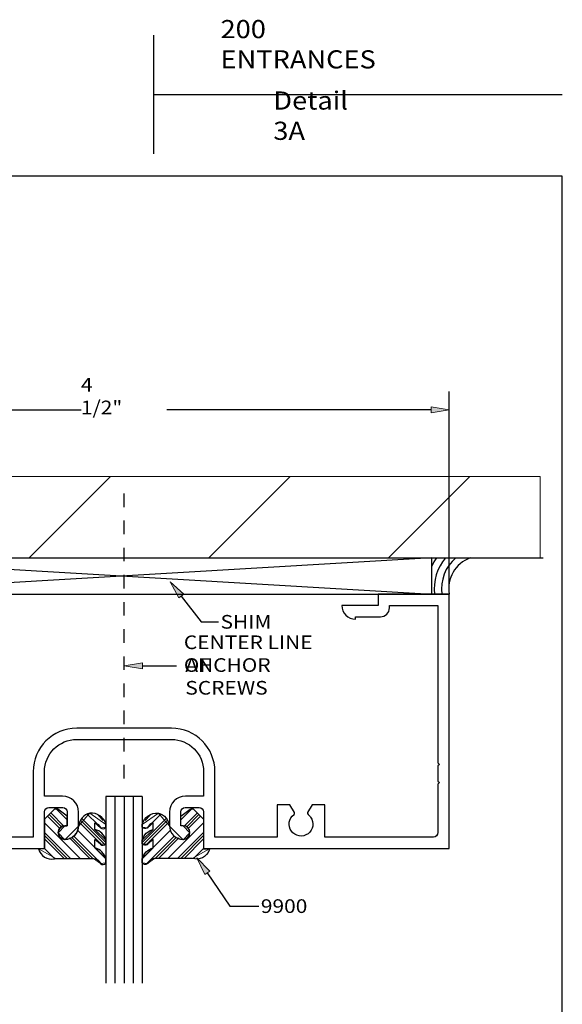
# Model space of a CAD drawing. Units: inches. Extents: x 0.3 to 8.2, y 0 to 11.1.
# Drawn here: x 4.2 to 8.2, y 3.9 to 11.1 of the extents above; entities that cross this region are included whole.
import ezdxf

# ---------------------------------------------------------------- set-up
doc = ezdxf.new("R2010")
doc.units = ezdxf.units.IN
doc.header["$MEASUREMENT"] = 0
doc.linetypes.add('AI-Linetype-1', pattern=[0.085592, 0.053495, -0.010699, 0.010699, -0.010699])
for name, color, linetype in [('DIM', 7, 'Continuous'), ('OBJECT', 7, 'Continuous'), ('OUTSIDE CONDITIONS', 7, 'Continuous'), ('TEXT', 7, 'Continuous')]:
    doc.layers.add(name, color=color, linetype=linetype)

# ---------------------------------------------------------------- blocks, each defined once
blk = doc.blocks.new('block 2')
at = {"layer": 'OUTSIDE CONDITIONS', "color": 6, "lineweight": 25, "true_color": 0xff00ff}
blk.add_lwpolyline([(2.6225, 6.8843), (7.4157, 6.8843)], dxfattribs=at)
blk = doc.blocks.new('block 3')
at = {"layer": 'OUTSIDE CONDITIONS', "color": 6, "lineweight": 25, "true_color": 0xff00ff}
blk.add_lwpolyline([(2.2439, 7.1517), (8.1065, 7.1517)], dxfattribs=at)
blk = doc.blocks.new('block 6')
at = {"layer": 'OUTSIDE CONDITIONS', "color": 6, "lineweight": 25, "true_color": 0xff00ff}
blk.add_lwpolyline([(7.2873, 6.8843), (7.2873, 7.1517)], dxfattribs=at)
blk = doc.blocks.new('block 7')
at = {"layer": 'OUTSIDE CONDITIONS', "color": 6, "lineweight": 25, "true_color": 0xff00ff}
blk.add_open_spline([(7.5694, 7.1517), (7.4605, 7.1111), (7.3959, 6.9988), (7.4157, 6.8843)], degree=3, dxfattribs=at)
blk = doc.blocks.new('block 8')
at = {"layer": 'OUTSIDE CONDITIONS', "color": 6, "lineweight": 25, "true_color": 0xff00ff}
blk.add_lwpolyline([(7.2873, 7.1517), (2.7509, 6.8843)], dxfattribs=at)
blk = doc.blocks.new('block 9')
at = {"layer": 'OUTSIDE CONDITIONS', "color": 6, "lineweight": 25, "true_color": 0xff00ff}
blk.add_lwpolyline([(2.7509, 7.1517), (7.2873, 6.8843)], dxfattribs=at)
blk = doc.blocks.new('block 10')
at = {"layer": 'OUTSIDE CONDITIONS', "lineweight": 0}
for points in [[(8.0862, 7.7515), (2.2439, 7.7515), (2.2439, 7.1517), (8.0862, 7.1517), (8.0862, 7.7515)], [(2.2439, 7.7243), (2.2711, 7.7515)], [(3.444, 7.6004), (3.595, 7.7515)], [(4.3192, 7.1517), (4.919, 7.7515)], [(5.6431, 7.1517), (6.2429, 7.7515)], [(6.9671, 7.1517), (7.5668, 7.7515)], [(3.0795, 7.6004), (3.9595, 7.6004), (3.9595, 7.4496), (3.0795, 7.4496), (3.0795, 7.6004), (3.0795, 7.6004)], [(2.9953, 7.1517), (3.2931, 7.4496)]]:
    blk.add_lwpolyline(points, dxfattribs=at)
blk = doc.blocks.new('block 11')
at = {"layer": 'OUTSIDE CONDITIONS', "color": 6, "lineweight": 25, "true_color": 0xff00ff}
blk.add_open_spline([(7.4645, 7.1517), (7.3863, 7.0863), (7.3474, 6.9852), (7.3615, 6.8843)], degree=3, dxfattribs=at)
blk = doc.blocks.new('block 12')
at = {"layer": 'OUTSIDE CONDITIONS', "color": 6, "lineweight": 25, "true_color": 0xff00ff}
blk.add_open_spline([(7.3887, 7.1517), (7.3256, 7.0778), (7.2962, 6.9808), (7.3076, 6.8843)], degree=3, dxfattribs=at)
blk = doc.blocks.new('block 13')
at = {"layer": 'OUTSIDE CONDITIONS', "color": 6, "lineweight": 25, "true_color": 0xff00ff}
blk.add_open_spline([(7.3215, 7.1517), (7.3083, 7.1324), (7.2969, 7.112), (7.2873, 7.0907)], degree=3, dxfattribs=at)
blk = doc.blocks.new('block 19')
at = {"layer": 'DIM', "true_color": 0xff0000}
h = blk.add_hatch(color=1, dxfattribs=at)
h.dxf.hatch_style = 2
h.paths.add_polyline_path([(5.1548, 6.3334), (5.0211, 6.3557), (5.1548, 6.3779)])
at = {"layer": 'DIM', "lineweight": 0}
blk.add_lwpolyline([(5.1548, 6.3334), (5.0211, 6.3557), (5.1548, 6.3779), (5.1548, 6.3334)], dxfattribs=at)
at = {"layer": 'DIM', "color": 1, "lineweight": 25, "true_color": 0xff0000}
blk.add_lwpolyline([(5.1548, 6.3557), (5.4055, 6.3557)], dxfattribs=at)
blk = doc.blocks.new('block 20')
at = {"layer": 'DIM', "color": 1, "linetype": 'AI-Linetype-1', "lineweight": 25, "true_color": 0xff0000}
blk.add_lwpolyline([(5.0211, 5.5264), (5.0211, 7.6783)], dxfattribs=at)
blk = doc.blocks.new('block 21')
at = {"layer": 'DIM', "true_color": 0xff0000}
h = blk.add_hatch(color=1, dxfattribs=at)
h.dxf.hatch_style = 2
h.paths.add_polyline_path([(5.4234, 6.8567), (5.3596, 6.9763), (5.4588, 6.8839)])
at = {"layer": 'DIM', "lineweight": 0}
blk.add_lwpolyline([(5.4234, 6.8567), (5.3596, 6.9763), (5.4588, 6.8839), (5.4234, 6.8567)], dxfattribs=at)
at = {"layer": 'DIM', "color": 1, "lineweight": 25, "true_color": 0xff0000}
for points in [[(5.4411, 6.8703), (5.5866, 6.6808)], [(5.5866, 6.6808), (5.7141, 6.6808)]]:
    blk.add_lwpolyline(points, dxfattribs=at)
blk = doc.blocks.new('block 22')
at = {"layer": 'DIM', "true_color": 0xff0000}
h = blk.add_hatch(color=1, dxfattribs=at)
h.dxf.hatch_style = 2
h.paths.add_polyline_path([(5.6132, 4.8195), (5.5565, 4.9427), (5.6501, 4.8446)])
at = {"layer": 'DIM', "lineweight": 0}
blk.add_lwpolyline([(5.6132, 4.8195), (5.5565, 4.9427), (5.6501, 4.8446), (5.6132, 4.8195)], dxfattribs=at)
at = {"layer": 'DIM', "color": 1, "lineweight": 25, "true_color": 0xff0000}
for points in [[(5.6317, 4.8321), (5.7983, 4.5868)], [(5.7983, 4.5868), (6.0113, 4.5868)]]:
    blk.add_lwpolyline(points, dxfattribs=at)
blk = doc.blocks.new('block 23')
at = {"layer": 'DIM', "color": 1, "lineweight": 25, "true_color": 0xff0000}
blk.add_lwpolyline([(7.4157, 6.9517), (7.4157, 8.3766)], dxfattribs=at)
blk = doc.blocks.new('block 25')
at = {"layer": 'DIM', "color": 1, "lineweight": 25, "true_color": 0xff0000}
blk.add_lwpolyline([(7.2819, 8.2429), (5.3341, 8.2429)], dxfattribs=at)
blk = doc.blocks.new('block 26')
at = {"layer": 'DIM', "color": 1, "lineweight": 25, "true_color": 0xff0000}
blk.add_lwpolyline([(2.7563, 8.2429), (4.7041, 8.2429)], dxfattribs=at)
blk = doc.blocks.new('block 27')
at = {"layer": 'DIM', "true_color": 0xff0000}
h = blk.add_hatch(color=1, dxfattribs=at)
h.dxf.hatch_style = 2
h.paths.add_polyline_path([(7.2819, 8.2652), (7.4157, 8.2429), (7.2819, 8.2206)])
at = {"layer": 'DIM', "lineweight": 0}
blk.add_lwpolyline([(7.2819, 8.2652), (7.4157, 8.2429), (7.2819, 8.2206), (7.2819, 8.2652)], dxfattribs=at)
blk = doc.blocks.new('block 29')
at = {"layer": 'DIM', "color": 1, "true_color": 0xff0000, "insert": (4.7012, 8.2094), "char_height": 0.100571, "attachment_point": 7}
blk.add_mtext('\\fMyriad Pro|b0|i0|c0|p34;\\W1.125;4 1/2"', dxfattribs=at)
blk = doc.blocks.new('block 30')
at = {"layer": 'DIM', "color": 1, "lineweight": 25, "true_color": 0xff0000}
blk.add_open_spline([(4.8455, 5.1642), (4.8381, 5.182), (4.8229, 5.1954), (4.8043, 5.2004), (4.8043, 5.2004), (4.8043, 5.1518), (4.8043, 5.1518), (4.844, 5.142), (4.8751, 5.1112), (4.8854, 5.0716), (4.8854, 5.0716), (4.8854, 5.0462), (4.8854, 5.0462), (4.8846, 5.0451), (4.8837, 5.044), (4.8828, 5.043), (4.8728, 5.0324), (4.8561, 5.0319), (4.8455, 5.0419), (4.8381, 5.0597), (4.8229, 5.073), (4.8043, 5.078), (4.8043, 5.078), (4.8043, 5.0155), (4.8043, 5.0155), (4.844, 5.0057), (4.8751, 4.9749), (4.8854, 4.9354), (4.8854, 4.9354), (4.8854, 4.9044), (4.8854, 4.9044), (4.8846, 4.9032), (4.8837, 4.9021), (4.8828, 4.9011), (4.8728, 4.8905), (4.8561, 4.89), (4.8455, 4.9), (4.8371, 4.9216), (4.8171, 4.9365), (4.794, 4.9384), (4.794, 4.9384), (4.5168, 4.9384), (4.5168, 4.9384), (4.5137, 4.9373), (4.5106, 4.9364), (4.5074, 4.9357), (4.4543, 4.9231), (4.4011, 4.956), (4.3886, 5.0091), (4.3886, 5.0091), (4.4328, 5.0091), (4.4328, 5.0091), (4.4328, 5.0091), (4.4328, 5.2277), (4.4328, 5.2277), (4.4328, 5.2277), (4.5038, 5.298), (4.5038, 5.298), (4.5113, 5.3054), (4.523, 5.3062), (4.5315, 5.3), (4.5315, 5.3), (4.6008, 5.2489), (4.6008, 5.2489), (4.6008, 5.2489), (4.6008, 5.1784), (4.6008, 5.1784), (4.6008, 5.1784), (4.5836, 5.1784), (4.5836, 5.1784), (4.5559, 5.1784), (4.5334, 5.1559), (4.5334, 5.1281), (4.5334, 5.1003), (4.5559, 5.0778), (4.5836, 5.0778), (4.6392, 5.0778), (4.6842, 5.1228), (4.6842, 5.1784), (4.6891, 5.2235), (4.7219, 5.2608), (4.7661, 5.2713), (4.8211, 5.2775), (4.8722, 5.2419), (4.8854, 5.1881), (4.8854, 5.1881), (4.8854, 5.1686), (4.8854, 5.1686), (4.8846, 5.1674), (4.8837, 5.1663), (4.8828, 5.1653), (4.8728, 5.1547), (4.8561, 5.1542), (4.8455, 5.1642)], degree=3, knots=[0, 0, 0, 0, 1, 1, 1, 2, 2, 2, 3, 3, 3, 4, 4, 4, 5, 5, 5, 6, 6, 6, 7, 7, 7, 8, 8, 8, 9, 9, 9, 10, 10, 10, 11, 11, 11, 12, 12, 12, 13, 13, 13, 14, 14, 14, 15, 15, 15, 16, 16, 16, 17, 17, 17, 18, 18, 18, 19, 19, 19, 20, 20, 20, 21, 21, 21, 22, 22, 22, 23, 23, 23, 24, 24, 24, 25, 25, 25, 26, 26, 26, 27, 27, 27, 28, 28, 28, 29, 29, 29, 30, 30, 30, 31, 31, 31, 31], dxfattribs=at)
blk = doc.blocks.new('block 31')
at = {"layer": 'DIM', "lineweight": 0}
for points in [[(4.6008, 5.2222), (4.5195, 5.3034)], [(4.5459, 5.1589), (4.455, 5.2497)], [(4.5576, 5.1708), (4.4669, 5.2615)], [(4.5758, 5.1762), (4.4788, 5.2733)], [(4.8854, 5.0558), (4.7083, 5.2329)], [(4.8203, 5.1918), (4.7503, 5.2618)], [(4.8644, 5.2186), (4.8273, 5.2558)], [(4.6955, 4.9384), (4.4328, 5.2011)], [(4.8043, 5.0187), (4.6733, 5.1497)], [(4.8588, 5.0352), (4.6938, 5.2001)], [(4.8776, 5.0399), (4.701, 5.2165)], [(4.8504, 5.1618), (4.8394, 5.1727)], [(4.6246, 4.9384), (4.4328, 5.1301)], [(4.6009, 4.9384), (4.4328, 5.1065)], [(4.5773, 4.9384), (4.4328, 5.0829)], [(4.7664, 4.9384), (4.6159, 5.0889)], [(4.7901, 4.9384), (4.6326, 5.0958)], [(4.8587, 4.8933), (4.6494, 5.1027)], [(4.5069, 4.9379), (4.4328, 5.0119)], [(4.8823, 4.9407), (4.8115, 5.0115)]]:
    blk.add_lwpolyline(points, dxfattribs=at)
blk.add_open_spline([(4.4328, 5.2277), (4.4328, 5.2277), (4.5038, 5.298), (4.5038, 5.298), (4.5038, 5.298), (4.5315, 5.3), (4.5315, 5.3), (4.5315, 5.3), (4.6008, 5.2489), (4.6008, 5.2489), (4.6008, 5.2489), (4.6008, 5.1784), (4.6008, 5.1784), (4.6008, 5.1784), (4.5836, 5.1784), (4.5836, 5.1784), (4.5836, 5.1784), (4.5334, 5.1269), (4.5334, 5.1269), (4.5334, 5.1269), (4.5836, 5.0755), (4.5836, 5.0755), (4.5836, 5.0755), (4.6842, 5.1761), (4.6842, 5.1761), (4.6842, 5.1784), (4.7661, 5.2713), (4.7661, 5.2713), (4.7661, 5.2713), (4.8854, 5.1881), (4.8854, 5.1881), (4.8854, 5.1881), (4.8854, 5.1686), (4.8854, 5.1686), (4.8854, 5.1686), (4.8455, 5.1642), (4.8455, 5.1642), (4.8455, 5.1642), (4.8043, 5.2004), (4.8043, 5.2004), (4.8043, 5.2004), (4.8043, 5.1518), (4.8043, 5.1518), (4.8043, 5.1518), (4.8854, 5.0716), (4.8854, 5.0716), (4.8854, 5.0716), (4.8854, 5.0462), (4.8854, 5.0462), (4.8854, 5.0462), (4.8455, 5.0419), (4.8455, 5.0419), (4.8455, 5.0419), (4.8043, 5.078), (4.8043, 5.078), (4.8043, 5.078), (4.8043, 5.0155), (4.8043, 5.0155), (4.8043, 5.0155), (4.8854, 4.9354), (4.8854, 4.9354), (4.8854, 4.9354), (4.8854, 4.9044), (4.8854, 4.9044), (4.8854, 4.9044), (4.8455, 4.9), (4.8455, 4.9), (4.8455, 4.9), (4.794, 4.9384), (4.794, 4.9384), (4.794, 4.9384), (4.5168, 4.9384), (4.5168, 4.9384), (4.5168, 4.9384), (4.3886, 5.0091), (4.3886, 5.0091), (4.3886, 5.0091), (4.4328, 5.0091), (4.4328, 5.0091), (4.4328, 5.0091), (4.4328, 5.2277), (4.4328, 5.2277)], degree=3, knots=[0, 0, 0, 0, 1, 1, 1, 2, 2, 2, 3, 3, 3, 4, 4, 4, 5, 5, 5, 6, 6, 6, 7, 7, 7, 8, 8, 8, 9, 9, 9, 10, 10, 10, 11, 11, 11, 12, 12, 12, 13, 13, 13, 14, 14, 14, 15, 15, 15, 16, 16, 16, 17, 17, 17, 18, 18, 18, 19, 19, 19, 20, 20, 20, 21, 21, 21, 22, 22, 22, 23, 23, 23, 24, 24, 24, 25, 25, 25, 26, 26, 26, 27, 27, 27, 27], dxfattribs=at)
blk = doc.blocks.new('block 32')
at = {"layer": 'DIM', "color": 1, "lineweight": 25, "true_color": 0xff0000}
blk.add_lwpolyline([(5.1528, 5.3943), (5.1528, 4.019)], dxfattribs=at)
blk = doc.blocks.new('block 33')
at = {"layer": 'DIM', "color": 1, "lineweight": 25, "true_color": 0xff0000}
blk.add_lwpolyline([(4.9522, 5.3943), (4.9522, 4.019)], dxfattribs=at)
blk = doc.blocks.new('block 34')
at = {"layer": 'DIM', "color": 1, "lineweight": 25, "true_color": 0xff0000}
blk.add_lwpolyline([(5.086, 5.3943), (5.086, 4.019)], dxfattribs=at)
blk = doc.blocks.new('block 35')
at = {"layer": 'DIM', "color": 1, "lineweight": 25, "true_color": 0xff0000}
blk.add_lwpolyline([(4.8854, 5.3943), (4.8854, 4.019)], dxfattribs=at)
blk = doc.blocks.new('block 36')
at = {"layer": 'DIM', "color": 1, "lineweight": 25, "true_color": 0xff0000}
blk.add_lwpolyline([(5.0191, 5.3943), (5.0191, 4.019)], dxfattribs=at)
blk = doc.blocks.new('block 37')
at = {"layer": 'DIM', "color": 1, "lineweight": 25, "true_color": 0xff0000}
blk.add_lwpolyline([(5.1528, 5.3943), (4.8854, 5.3943)], dxfattribs=at)
blk = doc.blocks.new('block 38')
at = {"layer": 'DIM', "lineweight": 0}
for points in [[(5.4374, 5.2222), (5.5187, 5.3034)], [(5.1528, 5.0558), (5.3299, 5.2329)], [(5.1738, 5.2186), (5.2109, 5.2558)], [(5.2179, 5.1918), (5.2879, 5.2618)], [(5.4624, 5.1762), (5.5594, 5.2733)], [(5.4806, 5.1708), (5.5713, 5.2615)], [(5.4923, 5.1589), (5.5832, 5.2497)], [(5.1605, 5.0399), (5.3372, 5.2165)], [(5.1794, 5.0352), (5.3444, 5.2001)], [(5.1878, 5.1618), (5.1988, 5.1727)], [(5.2339, 5.0187), (5.3649, 5.1497)], [(5.3427, 4.9384), (5.6054, 5.2011)], [(5.1795, 4.8933), (5.3888, 5.1027)], [(5.2481, 4.9384), (5.4055, 5.0958)], [(5.2718, 4.9384), (5.4223, 5.0889)], [(5.4136, 4.9384), (5.6054, 5.1301)], [(5.4373, 4.9384), (5.6054, 5.1065)], [(5.4609, 4.9384), (5.6054, 5.0829)], [(5.1559, 4.9407), (5.2267, 5.0115)], [(5.5313, 4.9379), (5.6054, 5.0119)]]:
    blk.add_lwpolyline(points, dxfattribs=at)
blk.add_open_spline([(5.6054, 5.2277), (5.6054, 5.2277), (5.5344, 5.298), (5.5344, 5.298), (5.5344, 5.298), (5.5067, 5.3), (5.5067, 5.3), (5.5067, 5.3), (5.4374, 5.2489), (5.4374, 5.2489), (5.4374, 5.2489), (5.4374, 5.1784), (5.4374, 5.1784), (5.4374, 5.1784), (5.4545, 5.1784), (5.4545, 5.1784), (5.4545, 5.1784), (5.5048, 5.1269), (5.5048, 5.1269), (5.5048, 5.1269), (5.4545, 5.0755), (5.4545, 5.0755), (5.4545, 5.0755), (5.354, 5.1761), (5.354, 5.1761), (5.354, 5.1784), (5.2721, 5.2713), (5.2721, 5.2713), (5.2721, 5.2713), (5.1528, 5.1881), (5.1528, 5.1881), (5.1528, 5.1881), (5.1528, 5.1686), (5.1528, 5.1686), (5.1528, 5.1686), (5.1927, 5.1642), (5.1927, 5.1642), (5.1927, 5.1642), (5.2339, 5.2004), (5.2339, 5.2004), (5.2339, 5.2004), (5.2339, 5.1518), (5.2339, 5.1518), (5.2339, 5.1518), (5.1528, 5.0716), (5.1528, 5.0716), (5.1528, 5.0716), (5.1528, 5.0462), (5.1528, 5.0462), (5.1528, 5.0462), (5.1927, 5.0419), (5.1927, 5.0419), (5.1927, 5.0419), (5.2339, 5.078), (5.2339, 5.078), (5.2339, 5.078), (5.2339, 5.0155), (5.2339, 5.0155), (5.2339, 5.0155), (5.1528, 4.9354), (5.1528, 4.9354), (5.1528, 4.9354), (5.1528, 4.9044), (5.1528, 4.9044), (5.1528, 4.9044), (5.1927, 4.9), (5.1927, 4.9), (5.1927, 4.9), (5.2442, 4.9384), (5.2442, 4.9384), (5.2442, 4.9384), (5.5214, 4.9384), (5.5214, 4.9384), (5.5214, 4.9384), (5.6496, 5.0091), (5.6496, 5.0091), (5.6496, 5.0091), (5.6054, 5.0091), (5.6054, 5.0091), (5.6054, 5.0091), (5.6054, 5.2277), (5.6054, 5.2277)], degree=3, knots=[0, 0, 0, 0, 1, 1, 1, 2, 2, 2, 3, 3, 3, 4, 4, 4, 5, 5, 5, 6, 6, 6, 7, 7, 7, 8, 8, 8, 9, 9, 9, 10, 10, 10, 11, 11, 11, 12, 12, 12, 13, 13, 13, 14, 14, 14, 15, 15, 15, 16, 16, 16, 17, 17, 17, 18, 18, 18, 19, 19, 19, 20, 20, 20, 21, 21, 21, 22, 22, 22, 23, 23, 23, 24, 24, 24, 25, 25, 25, 26, 26, 26, 27, 27, 27, 27], dxfattribs=at)
blk = doc.blocks.new('block 39')
at = {"layer": 'DIM', "color": 1, "lineweight": 25, "true_color": 0xff0000}
blk.add_open_spline([(5.1927, 5.1642), (5.2001, 5.182), (5.2153, 5.1954), (5.2339, 5.2004), (5.2339, 5.2004), (5.2339, 5.1518), (5.2339, 5.1518), (5.1942, 5.142), (5.1631, 5.1112), (5.1528, 5.0716), (5.1528, 5.0716), (5.1528, 5.0462), (5.1528, 5.0462), (5.1611, 5.0342), (5.1775, 5.0311), (5.1895, 5.0393), (5.1906, 5.0401), (5.1917, 5.0409), (5.1927, 5.0419), (5.2001, 5.0597), (5.2153, 5.073), (5.2339, 5.078), (5.2339, 5.078), (5.2339, 5.0155), (5.2339, 5.0155), (5.1942, 5.0057), (5.1631, 4.9749), (5.1528, 4.9354), (5.1528, 4.9354), (5.1528, 4.9044), (5.1528, 4.9044), (5.1611, 4.8923), (5.1775, 4.8892), (5.1895, 4.8974), (5.1906, 4.8982), (5.1917, 4.8991), (5.1927, 4.9), (5.2011, 4.9216), (5.2211, 4.9365), (5.2442, 4.9384), (5.2442, 4.9384), (5.5214, 4.9384), (5.5214, 4.9384), (5.573, 4.9207), (5.6292, 4.9482), (5.6469, 4.9998), (5.648, 5.0029), (5.6489, 5.006), (5.6496, 5.0091), (5.6496, 5.0091), (5.6054, 5.0091), (5.6054, 5.0091), (5.6054, 5.0091), (5.6054, 5.2277), (5.6054, 5.2277), (5.6054, 5.2277), (5.5344, 5.298), (5.5344, 5.298), (5.5269, 5.3054), (5.5152, 5.3062), (5.5067, 5.3), (5.5067, 5.3), (5.4374, 5.2489), (5.4374, 5.2489), (5.4374, 5.2489), (5.4374, 5.1784), (5.4374, 5.1784), (5.4374, 5.1784), (5.4545, 5.1784), (5.4545, 5.1784), (5.4823, 5.1784), (5.5048, 5.1559), (5.5048, 5.1281), (5.5048, 5.1003), (5.4823, 5.0778), (5.4545, 5.0778), (5.399, 5.0778), (5.354, 5.1228), (5.354, 5.1784), (5.3491, 5.2235), (5.3163, 5.2608), (5.2721, 5.2713), (5.2171, 5.2775), (5.166, 5.2419), (5.1528, 5.1881), (5.1528, 5.1881), (5.1528, 5.1686), (5.1528, 5.1686), (5.1611, 5.1565), (5.1775, 5.1534), (5.1895, 5.1616), (5.1906, 5.1624), (5.1917, 5.1633), (5.1927, 5.1642)], degree=3, knots=[0, 0, 0, 0, 1, 1, 1, 2, 2, 2, 3, 3, 3, 4, 4, 4, 5, 5, 5, 6, 6, 6, 7, 7, 7, 8, 8, 8, 9, 9, 9, 10, 10, 10, 11, 11, 11, 12, 12, 12, 13, 13, 13, 14, 14, 14, 15, 15, 15, 16, 16, 16, 17, 17, 17, 18, 18, 18, 19, 19, 19, 20, 20, 20, 21, 21, 21, 22, 22, 22, 23, 23, 23, 24, 24, 24, 25, 25, 25, 26, 26, 26, 27, 27, 27, 28, 28, 28, 29, 29, 29, 30, 30, 30, 31, 31, 31, 31], dxfattribs=at)
blk = doc.blocks.new('block 70')
at = {"layer": 'TEXT', "color": 3, "true_color": 0x00ff00, "char_height": 0.100571, "attachment_point": 7}
for s, insert in [('\\fMyriad Pro|b0|i0|c0|p34;\\W1.125;CENTER LINE OF ', (5.4597, 6.3122)), ('\\fMyriad Pro|b0|i0|c0|p34;\\W1.125;ANCHOR SCREWS', (5.4705, 6.1446))]:
    blk.add_mtext(s, dxfattribs=dict(at, insert=insert))
blk = doc.blocks.new('block 71')
at = {"layer": 'TEXT', "color": 3, "true_color": 0x00ff00, "insert": (5.73, 6.6305), "char_height": 0.100571, "attachment_point": 7}
blk.add_mtext('\\fMyriad Pro|b0|i0|c0|p34;\\W1.125;SHIM', dxfattribs=at)
blk = doc.blocks.new('block 72')
at = {"layer": 'TEXT', "color": 3, "true_color": 0x00ff00, "insert": (6.119, 10.2306), "char_height": 0.133737, "attachment_point": 7}
blk.add_mtext('\\fMyriad Pro|b0|i0|c0|p34;\\W1.1;Detail 3A', dxfattribs=at)
blk = doc.blocks.new('block 73')
at = {"layer": 'TEXT', "color": 3, "true_color": 0x00ff00, "insert": (5.7302, 10.7568), "char_height": 0.133737, "attachment_point": 7}
blk.add_mtext('\\fMyriad Pro|b0|i0|c0|p34;\\W1.1;200 ENTRANCES', dxfattribs=at)
blk = doc.blocks.new('block 74')
at = {"color": 7, "lineweight": 25, "true_color": 0xffffff}
blk.add_lwpolyline([(8.2487, -0.0011), (8.2487, 9.9623), (0.2513, 9.9623), (0.2513, -0.0011), (8.2487, -0.0011)], dxfattribs=at)
blk = doc.blocks.new('block 75')
at = {"color": 7, "lineweight": 25, "true_color": 0xffffff}
blk.add_lwpolyline([(5.2349, 10.5638), (8.2487, 10.5638)], dxfattribs=at)
blk = doc.blocks.new('block 76')
at = {"color": 7, "lineweight": 25, "true_color": 0xffffff}
blk.add_lwpolyline([(5.2349, 11.0011), (5.2349, 10.1266)], dxfattribs=at)
blk = doc.blocks.new('block 134')
at = {"layer": 'OBJECT', "color": 3, "lineweight": 25, "true_color": 0x00ff00}
blk.add_open_spline([(4.466, 5.3136), (4.4476, 5.3136), (4.4328, 5.2988), (4.4328, 5.2805), (4.4328, 5.2805), (4.4328, 5.0119), (4.4328, 5.0119), (4.4328, 5.0119), (2.6225, 5.0119), (2.6225, 5.0119), (2.6225, 5.0119), (2.6225, 6.8843), (2.6225, 6.8843), (2.6225, 6.8843), (3.1468, 6.8843), (3.1468, 6.8843), (3.1468, 6.8843), (3.1468, 6.8008), (3.1468, 6.8008), (3.1468, 6.8008), (3.4142, 6.8008), (3.4142, 6.8008), (3.4142, 6.7453), (3.3692, 6.7002), (3.3137, 6.7002), (3.3137, 6.7002), (3.3137, 6.7174), (3.3137, 6.7174), (3.3137, 6.7174), (3.1297, 6.7174), (3.1297, 6.7174), (3.093, 6.7174), (3.0633, 6.7471), (3.0633, 6.7837), (3.0633, 6.7837), (3.0633, 6.8008), (3.0633, 6.8008), (3.0633, 6.8008), (2.706, 6.8008), (2.706, 6.8008), (2.706, 6.8008), (2.706, 5.1286), (2.706, 5.1286), (2.706, 5.1102), (2.7208, 5.0954), (2.7391, 5.0954), (2.7391, 5.0954), (3.5394, 5.0954), (3.5394, 5.0954), (3.5394, 5.0954), (3.5394, 5.3329), (3.5394, 5.3329), (3.5394, 5.3329), (3.6333, 5.3329), (3.6333, 5.3329), (3.6333, 5.3329), (3.6664, 5.2756), (3.6664, 5.2756), (3.6691, 5.2709), (3.6678, 5.2649), (3.6634, 5.2616), (3.6242, 5.2332), (3.6154, 5.1783), (3.6439, 5.1391), (3.6723, 5.0999), (3.7272, 5.0911), (3.7664, 5.1196), (3.8056, 5.148), (3.8144, 5.2029), (3.7859, 5.2421), (3.7805, 5.2496), (3.7739, 5.2562), (3.7664, 5.2616), (3.7619, 5.2649), (3.7607, 5.2709), (3.7634, 5.2756), (3.7634, 5.2756), (3.7965, 5.3329), (3.7965, 5.3329), (3.7965, 5.3329), (3.8904, 5.3329), (3.8904, 5.3329), (3.8904, 5.3329), (3.8904, 5.0954), (3.8904, 5.0954), (3.8904, 5.0954), (4.3493, 5.0954), (4.3493, 5.0954), (4.3493, 5.0954), (4.3493, 5.5768), (4.3493, 5.5768), (4.3493, 5.7541), (4.493, 5.8978), (4.6703, 5.8978), (4.6703, 5.8978), (5.3679, 5.8978), (5.3679, 5.8978), (5.5452, 5.8978), (5.6889, 5.7541), (5.6889, 5.5768), (5.6889, 5.5768), (5.6889, 5.0954), (5.6889, 5.0954), (5.6889, 5.0954), (6.1478, 5.0954), (6.1478, 5.0954), (6.1478, 5.0954), (6.1478, 5.3329), (6.1478, 5.3329), (6.1478, 5.3329), (6.2417, 5.3329), (6.2417, 5.3329), (6.2417, 5.3329), (6.2748, 5.2756), (6.2748, 5.2756), (6.2775, 5.2709), (6.2762, 5.2649), (6.2718, 5.2616), (6.2326, 5.2332), (6.2238, 5.1783), (6.2523, 5.1391), (6.2807, 5.0999), (6.3356, 5.0911), (6.3748, 5.1196), (6.414, 5.148), (6.4228, 5.2029), (6.3943, 5.2421), (6.3889, 5.2496), (6.3823, 5.2562), (6.3748, 5.2616), (6.3704, 5.2649), (6.3691, 5.2709), (6.3718, 5.2756), (6.3718, 5.2756), (6.4049, 5.3329), (6.4049, 5.3329), (6.4049, 5.3329), (6.4988, 5.3329), (6.4988, 5.3329), (6.4988, 5.3329), (6.4988, 5.0954), (6.4988, 5.0954), (6.4988, 5.0954), (7.2991, 5.0954), (7.2991, 5.0954), (7.3174, 5.0954), (7.3322, 5.1102), (7.3322, 5.1286), (7.3322, 5.1286), (7.3322, 5.4859), (7.3322, 5.4859), (7.3322, 5.4859), (7.3429, 5.4966), (7.3429, 5.4966), (7.3429, 5.4966), (7.3322, 5.5073), (7.3322, 5.5073), (7.3322, 5.5073), (7.3322, 5.6196), (7.3322, 5.6196), (7.3322, 5.6196), (7.3429, 5.6303), (7.3429, 5.6303), (7.3429, 5.6303), (7.3322, 5.641), (7.3322, 5.641), (7.3322, 5.641), (7.3322, 6.8008), (7.3322, 6.8008), (7.3322, 6.8008), (6.9749, 6.8008), (6.9749, 6.8008), (6.9749, 6.8008), (6.9749, 6.7837), (6.9749, 6.7837), (6.9749, 6.7471), (6.9452, 6.7174), (6.9085, 6.7174), (6.9085, 6.7174), (6.7245, 6.7174), (6.7245, 6.7174), (6.7245, 6.7174), (6.7245, 6.7002), (6.7245, 6.7002), (6.669, 6.7002), (6.6239, 6.7453), (6.6239, 6.8008), (6.6239, 6.8008), (6.8914, 6.8008), (6.8914, 6.8008), (6.8914, 6.8008), (6.8914, 6.8843), (6.8914, 6.8843), (6.8914, 6.8843), (7.4157, 6.8843), (7.4157, 6.8843), (7.4157, 6.8843), (7.4157, 5.0119), (7.4157, 5.0119), (7.4157, 5.0119), (5.6054, 5.0119), (5.6054, 5.0119), (5.6054, 5.0119), (5.6054, 5.2805), (5.6054, 5.2805), (5.6054, 5.2988), (5.5906, 5.3136), (5.5722, 5.3136), (5.5722, 5.3136), (5.4706, 5.3136), (5.4706, 5.3136), (5.4523, 5.3136), (5.4374, 5.2988), (5.4374, 5.2805), (5.4374, 5.2805), (5.4374, 5.1788), (5.4374, 5.1788), (5.4374, 5.1788), (5.4545, 5.1788), (5.4545, 5.1788), (5.4823, 5.1788), (5.5048, 5.1563), (5.5048, 5.1286), (5.5048, 5.1008), (5.4823, 5.0783), (5.4545, 5.0783), (5.399, 5.0783), (5.354, 5.1233), (5.354, 5.1788), (5.354, 5.1788), (5.354, 5.2794), (5.354, 5.2794), (5.354, 5.3444), (5.4067, 5.3971), (5.4717, 5.3971), (5.4717, 5.3971), (5.6054, 5.3971), (5.6054, 5.3971), (5.6054, 5.3971), (5.6054, 5.5768), (5.6054, 5.5768), (5.6054, 5.708), (5.4991, 5.8144), (5.3679, 5.8144), (5.3679, 5.8144), (4.6703, 5.8144), (4.6703, 5.8144), (4.5391, 5.8144), (4.4328, 5.708), (4.4328, 5.5768), (4.4328, 5.5768), (4.4328, 5.3971), (4.4328, 5.3971), (4.4328, 5.3971), (4.5665, 5.3971), (4.5665, 5.3971), (4.6315, 5.3971), (4.6842, 5.3444), (4.6842, 5.2794), (4.6842, 5.2794), (4.6842, 5.1788), (4.6842, 5.1788), (4.6842, 5.1233), (4.6392, 5.0783), (4.5836, 5.0783), (4.5559, 5.0783), (4.5334, 5.1008), (4.5334, 5.1286), (4.5334, 5.1563), (4.5559, 5.1788), (4.5836, 5.1788), (4.5836, 5.1788), (4.6008, 5.1788), (4.6008, 5.1788), (4.6008, 5.1788), (4.6008, 5.2805), (4.6008, 5.2805), (4.6008, 5.2988), (4.5859, 5.3136), (4.5676, 5.3136), (4.5676, 5.3136), (4.466, 5.3136), (4.466, 5.3136)], degree=3, knots=[0, 0, 0, 0, 1, 1, 1, 2, 2, 2, 3, 3, 3, 4, 4, 4, 5, 5, 5, 6, 6, 6, 7, 7, 7, 8, 8, 8, 9, 9, 9, 10, 10, 10, 11, 11, 11, 12, 12, 12, 13, 13, 13, 14, 14, 14, 15, 15, 15, 16, 16, 16, 17, 17, 17, 18, 18, 18, 19, 19, 19, 20, 20, 20, 21, 21, 21, 22, 22, 22, 23, 23, 23, 24, 24, 24, 25, 25, 25, 26, 26, 26, 27, 27, 27, 28, 28, 28, 29, 29, 29, 30, 30, 30, 31, 31, 31, 32, 32, 32, 33, 33, 33, 34, 34, 34, 35, 35, 35, 36, 36, 36, 37, 37, 37, 38, 38, 38, 39, 39, 39, 40, 40, 40, 41, 41, 41, 42, 42, 42, 43, 43, 43, 44, 44, 44, 45, 45, 45, 46, 46, 46, 47, 47, 47, 48, 48, 48, 49, 49, 49, 50, 50, 50, 51, 51, 51, 52, 52, 52, 53, 53, 53, 54, 54, 54, 55, 55, 55, 56, 56, 56, 57, 57, 57, 58, 58, 58, 59, 59, 59, 60, 60, 60, 61, 61, 61, 62, 62, 62, 63, 63, 63, 64, 64, 64, 65, 65, 65, 66, 66, 66, 67, 67, 67, 68, 68, 68, 69, 69, 69, 70, 70, 70, 71, 71, 71, 72, 72, 72, 73, 73, 73, 74, 74, 74, 75, 75, 75, 76, 76, 76, 77, 77, 77, 78, 78, 78, 79, 79, 79, 80, 80, 80, 81, 81, 81, 82, 82, 82, 83, 83, 83, 84, 84, 84, 85, 85, 85, 86, 86, 86, 87, 87, 87, 88, 88, 88, 89, 89, 89, 90, 90, 90, 91, 91, 91, 92, 92, 92, 93, 93, 93, 94, 94, 94, 94], dxfattribs=at)
blk = doc.blocks.new('block 135')
at = {"layer": 'OBJECT', "color": 3, "true_color": 0x00ff00, "insert": (6.0272, 4.5365), "char_height": 0.100571, "attachment_point": 7}
blk.add_mtext('\\fMyriad Pro|b0|i0|c0|p34;\\W1.125;9900', dxfattribs=at)
blk = doc.blocks.new('block 136')
at = {"layer": 'Defpoints', "lineweight": 0}
blk.add_lwpolyline([(7.4157, 6.8843), (7.4157, 6.8843)], dxfattribs=at)

msp = doc.modelspace()

# ---------------------------------------------------------------- block references
for name in ['block 76', 'block 75', 'block 74']:
    msp.add_blockref(name, (0, 0))
at = {"layer": 'Defpoints'}
msp.add_blockref('block 136', (0, 0), dxfattribs=at)
at = {"layer": 'DIM'}
for name in ['block 29', 'block 23', 'block 26', 'block 25', 'block 27', 'block 20', 'block 21', 'block 19', 'block 35', 'block 37', 'block 33', 'block 36', 'block 34', 'block 32', 'block 30', 'block 31', 'block 39', 'block 38', 'block 22']:
    msp.add_blockref(name, (0, 0), dxfattribs=at)
at = {"layer": 'OBJECT'}
for name in ['block 134', 'block 135']:
    msp.add_blockref(name, (0, 0), dxfattribs=at)
at = {"layer": 'OUTSIDE CONDITIONS'}
for name in ['block 10', 'block 3', 'block 8', 'block 9', 'block 6', 'block 13', 'block 12', 'block 11', 'block 7', 'block 2']:
    msp.add_blockref(name, (0, 0), dxfattribs=at)
at = {"layer": 'TEXT'}
for name in ['block 73', 'block 72', 'block 71', 'block 70']:
    msp.add_blockref(name, (0, 0), dxfattribs=at)

doc.saveas('drawing.dxf')
